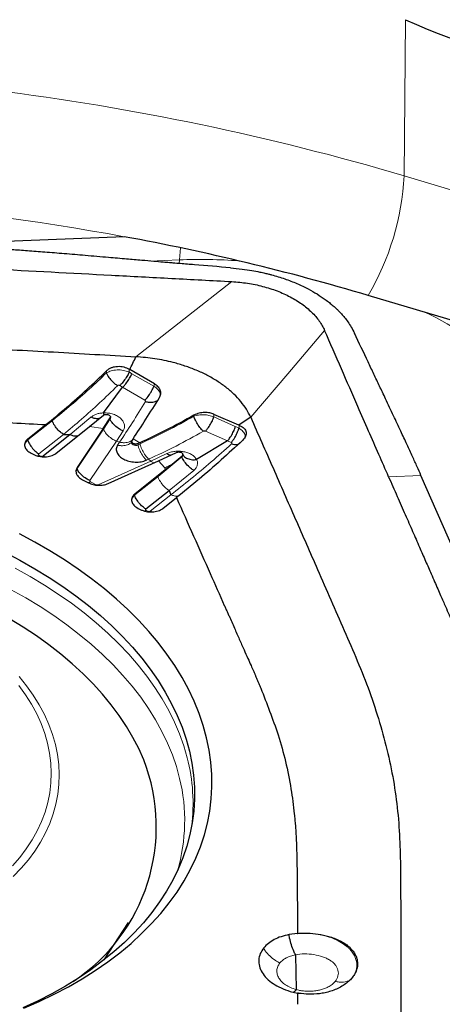
# Model space of a CAD drawing. Units: millimetres. Extents: x 5 to 292, y 5 to 205.
# Drawn here: x 80 to 83, y 69 to 75 of the extents above; entities that cross this region are included whole.
import ezdxf

# ---------------------------------------------------------------- set-up
doc = ezdxf.new("R2010")
doc.units = ezdxf.units.MM

msp = doc.modelspace()

# ---------------------------------------------------------------- linework, layer by layer
at = {"color": 8, "linetype": 'Continuous', "lineweight": 0}
for p, q in [((82.7741, 75.1261), (82.7662, 74.1685)), ((82.7662, 74.1685), (97.2243, 69.842)), ((81.3886, 73.6534), (81.3951, 73.727)), ((81.2044, 73.646), (81.3886, 73.6534)), ((81.3886, 73.6534), (81.3867, 73.6317)), ((80.9412, 72.9598), (80.942, 72.9735)), ((81.0801, 72.9657), (81.0811, 72.9823)), ((81.0969, 72.9553), (81.0801, 72.9657)), ((81.2315, 72.8782), (81.0969, 72.9553)), ((81.0228, 72.8825), (81.0402, 72.8716)), ((81.2347, 72.8925), (81.2315, 72.8782)), ((81.0402, 72.8717), (81.1768, 72.7925)), ((81.4775, 72.7005), (81.477, 72.6943)), ((81.5997, 72.7058), (81.5985, 72.6904)), ((80.6101, 72.6686), (80.4593, 72.5488)), ((80.7187, 72.5813), (80.8461, 72.6882)), ((80.9641, 72.6774), (80.9237, 72.6158)), ((80.964, 72.6839), (80.9641, 72.6774)), ((81.7303, 72.6311), (81.5985, 72.6904)), ((80.5269, 72.4633), (80.6777, 72.5831)), ((80.9237, 72.6158), (80.7614, 72.3741)), ((80.8364, 72.6304), (80.9216, 72.6191)), ((81.0023, 72.5418), (81.0435, 72.6047)), ((81.5479, 72.6026), (81.683, 72.5428)), ((81.7523, 72.6222), (81.7303, 72.6311)), ((81.756, 72.6377), (81.7523, 72.6222)), ((80.4593, 72.5488), (80.4588, 72.5549)), ((80.84, 72.3001), (81.0023, 72.5418)), ((81.0214, 72.535), (81.0023, 72.5418)), ((81.0214, 72.535), (81.009, 72.5166)), ((81.1454, 72.5312), (81.1038, 72.555)), ((81.1343, 72.5198), (81.1345, 72.5263)), ((81.1479, 72.526), (81.1343, 72.5198)), ((81.683, 72.5428), (81.7059, 72.5337)), ((81.3113, 72.4651), (81.2121, 72.419)), ((80.5393, 72.4492), (80.529, 72.4545)), ((81.2121, 72.419), (80.8906, 72.274)), ((81.1862, 72.4248), (81.1998, 72.4309)), ((81.1998, 72.4309), (81.2121, 72.419)), ((81.4047, 72.4469), (81.2575, 72.3248)), ((81.4047, 72.4509), (81.4047, 72.4469)), ((80.7614, 72.3741), (80.755, 72.3551)), ((80.7612, 72.3801), (80.7614, 72.3741)), ((81.3253, 72.2393), (81.4767, 72.362)), ((80.8784, 72.2745), (80.8433, 72.2926)), ((81.2575, 72.3248), (81.1146, 72.2113)), ((82.8692, 72.3316), (82.6705, 72.3236)), ((81.1142, 72.2174), (81.1146, 72.2113)), ((81.3363, 72.2123), (81.2096, 72.1117)), ((81.1957, 72.1112), (81.1844, 72.117))]:
    msp.add_line(p, q, dxfattribs=at)
at = {"color": 7, "linetype": 'Continuous', "lineweight": 30}
for p, q in [((81.0502, 73.7952), (79.8168, 73.7457)), ((83.3167, 73.2042), (82.5462, 73.4347)), ((81.2347, 72.8925), (81.0839, 72.9805)), ((80.9232, 72.715), (81.0402, 72.8716)), ((80.8364, 72.6304), (80.9231, 72.7008)), ((80.9263, 72.703), (80.9232, 72.715)), ((81.7522, 72.6391), (81.5997, 72.7058)), ((80.4588, 72.5549), (80.5696, 72.6428)), ((80.9216, 72.6192), (80.964, 72.6839)), ((80.9659, 72.6845), (80.9657, 72.6896)), ((81.7522, 72.6391), (81.756, 72.6377)), ((80.7187, 72.5813), (80.5532, 72.4498)), ((80.6302, 72.4667), (80.8364, 72.6304)), ((80.6777, 72.5831), (80.7187, 72.5813)), ((80.9216, 72.6191), (80.7612, 72.3801)), ((81.0958, 72.5419), (81.0946, 72.5358)), ((81.1038, 72.555), (81.0974, 72.5455)), ((81.1454, 72.5312), (81.1345, 72.5263)), ((81.683, 72.5428), (81.4933, 72.4289)), ((80.4799, 72.4669), (80.4913, 72.4611)), ((81.2602, 72.4206), (81.3709, 72.4723)), ((81.4093, 72.4574), (81.4093, 72.4599)), ((80.5213, 72.4503), (80.529, 72.4545)), ((80.5532, 72.4498), (80.566, 72.4457)), ((80.9517, 72.2815), (81.2602, 72.4206)), ((81.2602, 72.4206), (81.2996, 72.3779)), ((81.3009, 72.3657), (81.3435, 72.4)), ((81.3435, 72.4), (81.4047, 72.4509)), ((81.4099, 72.456), (81.4094, 72.4564)), ((81.3009, 72.3657), (81.1142, 72.2174)), ((81.2996, 72.3779), (81.3009, 72.3657)), ((80.7943, 72.305), (80.8303, 72.2865)), ((80.8433, 72.2926), (80.8309, 72.2859)), ((83.3108, 71.3208), (82.8692, 72.3316)), ((80.8906, 72.274), (80.8955, 72.2713)), ((81.1822, 72.1258), (81.3253, 72.2393)), ((81.3253, 72.2393), (81.3363, 72.2123)), ((81.2866, 72.1286), (81.3703, 72.1951)), ((81.1352, 72.1294), (81.1476, 72.123)), ((81.1844, 72.117), (81.1763, 72.1126)), ((81.2096, 72.1117), (81.2224, 72.1077)), ((80.9266, 69.3609), (81.0752, 69.5895)), ((82.1112, 69.5227), (82.0608, 69.5158)), ((82.0997, 69.3916), (82.1039, 69.1781)), ((82.0675, 69.1672), (82.1114, 69.1567)), ((82.1114, 69.1567), (82.1122, 69.088))]:
    msp.add_line(p, q, dxfattribs=at)
at = {"color": 8, "linetype": 'Continuous', "lineweight": 0, "flags": 128}
for points in [[(81.1218, 73.059), (81.4161, 73.2896), (81.7103, 73.5202)], [(82.2787, 73.2204), (82.0519, 72.9541), (81.8252, 72.6878)], [(80.3812, 71.7631), (80.4725, 71.7123), (80.5607, 71.6592), (80.6455, 71.6041), (80.7269, 71.547), (80.8047, 71.488), (80.8788, 71.4272), (80.949, 71.3647), (81.0152, 71.3007), (81.0773, 71.2352), (81.1351, 71.1684), (81.1887, 71.1003), (81.2379, 71.0312), (81.2825, 70.961), (81.3226, 70.89), (81.358, 70.8183), (81.3888, 70.7459), (81.4147, 70.6731), (81.4359, 70.5999)], [(81.3895, 70.4733), (81.3696, 70.5459), (81.345, 70.6182), (81.3155, 70.6901), (81.2814, 70.7614), (81.2426, 70.832), (81.1992, 70.9017), (81.1514, 70.9705), (81.0991, 71.0382), (81.0424, 71.1047), (80.9816, 71.1699), (80.9166, 71.2336), (80.8477, 71.2958), (80.7748, 71.3564), (80.6982, 71.4152), (80.618, 71.4721), (80.5343, 71.5271), (80.4473, 71.5799), (80.3571, 71.6307)], [(80.406, 71.0977), (80.4513, 71.0409), (80.4922, 70.983), (80.5287, 70.9242), (80.5605, 70.8645), (80.5877, 70.8041)], [(80.3646, 69.9374), (80.4093, 69.9888), (80.4496, 70.0418), (80.4854, 70.0962), (80.5165, 70.152), (80.543, 70.2089), (80.5647, 70.2669), (80.5815, 70.3257), (80.5935, 70.3852), (80.6006, 70.4453), (80.6028, 70.5059), (80.6001, 70.5667), (80.5925, 70.6276), (80.5799, 70.6884), (80.5626, 70.7491), (80.5404, 70.8093), (80.5134, 70.8691), (80.4818, 70.9282), (80.4455, 70.9864), (80.4047, 71.0437)], [(80.5877, 70.8041), (80.6101, 70.7433), (80.6278, 70.6821), (80.6406, 70.6206), (80.6486, 70.5591), (80.6517, 70.4977), (80.6499, 70.4366), (80.6433, 70.3758), (80.6317, 70.3156), (80.6154, 70.2561), (80.5942, 70.1975), (80.5683, 70.1398), (80.5377, 70.0833), (80.5025, 70.028), (80.4628, 69.9742), (80.4187, 69.9219), (80.3702, 69.8713)]]:
    msp.add_lwpolyline(points, dxfattribs=at)
at = {"color": 7, "linetype": 'Continuous', "lineweight": 30, "flags": 128}
for points in [[(81.0946, 72.5355), (81.0945, 72.5348), (81.0953, 72.5297), (81.0988, 72.525), (81.1043, 72.5211), (81.1115, 72.5184), (81.1194, 72.5172), (81.1273, 72.5177), (81.1343, 72.5198)], [(81.1345, 72.5263), (81.1277, 72.5243), (81.12, 72.5238), (81.1122, 72.5249), (81.1053, 72.5275), (81.0999, 72.5313), (81.0965, 72.5359), (81.0957, 72.5408), (81.0974, 72.5455)], [(81.5551, 70.7226), (81.5347, 70.7976), (81.5094, 70.8722), (81.4793, 70.9464), (81.4444, 71.02), (81.4048, 71.0929), (81.3605, 71.165), (81.3117, 71.2361), (81.2584, 71.3062), (81.2007, 71.375), (81.1387, 71.4426), (81.0726, 71.5087), (81.0023, 71.5733), (80.9281, 71.6362), (80.85, 71.6973), (80.7683, 71.7567), (80.683, 71.814), (80.5943, 71.8693), (80.5024, 71.9224), (80.4073, 71.9733)], [(80.3173, 71.8601), (80.411, 71.8109), (80.5017, 71.7594), (80.5892, 71.7058), (80.6734, 71.6501), (80.754, 71.5924), (80.831, 71.5329), (80.9043, 71.4716), (80.9736, 71.4087), (81.0389, 71.3442), (81.1001, 71.2783), (81.157, 71.211), (81.2096, 71.1426), (81.2578, 71.0731), (81.3014, 71.0027), (81.3404, 70.9314), (81.3748, 70.8594), (81.4044, 70.7868), (81.4292, 70.7138), (81.4493, 70.6404), (81.4644, 70.5669), (81.4747, 70.4933), (81.4801, 70.4198), (81.4806, 70.3464), (81.4761, 70.2734), (81.4668, 70.2008), (81.4525, 70.1288), (81.4334, 70.0575), (81.4095, 69.987), (81.3808, 69.9175), (81.3473, 69.849), (81.3092, 69.7818), (81.2664, 69.7158), (81.2191, 69.6513), (81.1674, 69.5883), (81.1113, 69.527), (81.0509, 69.4674), (80.9864, 69.4097), (80.9178, 69.354), (80.8453, 69.3003), (80.769, 69.2488), (80.689, 69.1995), (80.6055, 69.1525), (80.5187, 69.108), (80.4286, 69.066)], [(81.1698, 70.5869), (81.139, 70.6561), (81.1035, 70.7247), (81.0635, 70.7925), (81.0189, 70.8595), (80.9699, 70.9253), (80.9166, 70.9901), (80.859, 71.0536), (80.7973, 71.1156), (80.7316, 71.1762), (80.662, 71.2352), (80.5887, 71.2924), (80.5117, 71.3478), (80.4313, 71.4013), (80.3475, 71.4527)], [(80.4349, 69.0647), (80.529, 69.1059), (80.6201, 69.1497), (80.7078, 69.196), (80.7921, 69.2447), (80.8728, 69.2958), (80.9498, 69.349), (81.0228, 69.4044), (81.0919, 69.4619), (81.1569, 69.5213), (81.2177, 69.5826), (81.2741, 69.6457), (81.3262, 69.7103), (81.3737, 69.7766), (81.4166, 69.8442), (81.4549, 69.9131), (81.4884, 69.9832), (81.5172, 70.0544), (81.5411, 70.1266), (81.5601, 70.1995), (81.5742, 70.2732), (81.5834, 70.3474), (81.5877, 70.4221), (81.587, 70.497), (81.5813, 70.5722), (81.5707, 70.6474), (81.5551, 70.7226)]]:
    msp.add_lwpolyline(points, dxfattribs=at)
at = {"color": 8, "linetype": 'Continuous', "lineweight": 0}
for centre, radius, start, end in [((78.3181, 59.1486), 15.6647, 73.50357, 92.3075), ((81.1323, 74.2584), 1.6363, 329.77836, 356.8524), ((78.3117, 59.0286), 15.0184, 79.49346, 92.25721), ((81.5145, 70.4815), 3.1744, 85.68438, 92.27363), ((82.3106, 72.0336), 1.4228, 18.43244, 65.62392), ((80.3564, 70.3192), 1.1154, 352.73529, 14.57835), ((80.3347, 70.215), 1.086, 343.53904, 13.76029)]:
    msp.add_arc(centre, radius, start, end, dxfattribs=at)
at = {"color": 7, "linetype": 'Continuous', "lineweight": 30}
for centre, radius, start, end in [((78.4389, 59.6746), 14.3601, 73.37992, 79.52265), ((80.1112, 70.176), 1.1355, 303.44709, 21.21298)]:
    msp.add_arc(centre, radius, start, end, dxfattribs=at)
msp.add_ellipse((83.1464, 75.9923), major_axis=(1.739, -0.799), ratio=0.492553, start_param=4.724626, end_param=8.277455, dxfattribs=at)
for points, knots in [([(81.7011, 73.6045), (81.6275, 73.6108), (81.5395, 73.6182), (81.437, 73.6266), (81.3937, 73.6302), (81.3573, 73.6331), (81.3225, 73.6359), (81.2832, 73.6393), (81.2263, 73.6441), (81.1515, 73.6505), (81.0587, 73.6586), (80.9432, 73.6686), (80.8155, 73.6796), (80.6854, 73.6904), (80.5671, 73.7), (80.4601, 73.7082), (80.3643, 73.7151), (80.2799, 73.7207), (80.2274, 73.7237), (80.203, 73.7251)], [0, 0, 0, 0, 0.1473791, 0.1763247, 0.2052695, 0.2342127, 0.2490986, 0.2750214, 0.3129729, 0.3629527, 0.424961, 0.4989978, 0.5942997, 0.6808179, 0.7597736, 0.8311678, 0.8950018, 0.9512781, 1, 1, 1, 1]), ([(81.7011, 73.6045), (81.7249, 73.6022), (81.7689, 73.5978), (81.8292, 73.5886), (81.8708, 73.5809), (81.8972, 73.5753), (81.9117, 73.5721), (81.9245, 73.5691), (81.9357, 73.5664), (81.9451, 73.564), (81.9783, 73.5552), (82.0341, 73.538), (82.1093, 73.5088), (82.1754, 73.4773), (82.2331, 73.4442), (82.271, 73.4187), (82.2952, 73.4006), (82.3075, 73.3911), (82.3194, 73.3813), (82.3311, 73.3714), (82.3424, 73.3613), (82.3539, 73.3506), (82.367, 73.3375), (82.3828, 73.3205), (82.4017, 73.2985), (82.4223, 73.2714), (82.4438, 73.2391), (82.4556, 73.2158), (82.462, 73.2034)], [0, 0, 0, 0, 0.069957, 0.129317, 0.178081, 0.194339, 0.208961, 0.221947, 0.233296, 0.243009, 0.251087, 0.335652, 0.418624, 0.50003, 0.568634, 0.638089, 0.656428, 0.674828, 0.693288, 0.711807, 0.730389, 0.749029, 0.770445, 0.800025, 0.837772, 0.883684, 0.93776, 1, 1, 1, 1]), ([(80.2332, 73.5988), (80.4794, 73.5857), (80.8487, 73.5661), (81.3411, 73.5399), (81.5873, 73.5268), (81.7103, 73.5202)], [0, 0, 0, 0, 0.500042, 0.750038, 1, 1, 1, 1]), ([(81.7103, 73.5202), (81.7422, 73.5175), (81.8061, 73.5122), (81.8993, 73.4922), (81.9877, 73.4641), (82.0689, 73.4276), (82.1403, 73.3836), (82.2003, 73.3335), (82.2485, 73.2788), (82.2687, 73.2398), (82.2787, 73.2204)], [0, 0, 0, 0, 0.125017, 0.250093, 0.375107, 0.499986, 0.624911, 0.749986, 0.875074, 1, 1, 1, 1]), ([(82.6705, 72.3236), (82.6506, 72.3691), (82.6097, 72.4625), (82.5471, 72.6056), (82.4707, 72.7804), (82.3811, 72.986), (82.3131, 73.1417), (82.2787, 73.2204)], [0, 0, 0, 0, 0.15223, 0.312431, 0.478972, 0.73691, 1, 1, 1, 1]), ([(82.8692, 72.3316), (82.8614, 72.3491), (82.8443, 72.3878), (82.8158, 72.4504), (82.7822, 72.5235), (82.7434, 72.6068), (82.6994, 72.7004), (82.662, 72.7796), (82.6334, 72.84), (82.6153, 72.8782), (82.5977, 72.9155), (82.5801, 72.9527), (82.5625, 72.99), (82.5231, 73.0734), (82.4896, 73.1446), (82.462, 73.2034)], [0, 0, 0, 0, 0.058243, 0.12886, 0.211853, 0.307229, 0.414987, 0.53513, 0.581765, 0.624819, 0.667873, 0.710925, 0.75398, 0.797033, 1, 1, 1, 1]), ([(78.0961, 73.1438), (78.1956, 73.1493), (78.3946, 73.1602), (78.6954, 73.1678), (78.9977, 73.1671), (79.3009, 73.1575), (79.6717, 73.1393), (80.1101, 73.1153), (80.616, 73.0889), (80.9532, 73.0689), (81.1218, 73.0589)], [0, 0, 0, 0, 0.0998846, 0.1998043, 0.2997244, 0.3996913, 0.499726, 0.6664591, 0.8332198, 1, 1, 1, 1]), ([(80.942, 72.9735), (80.9463, 72.9772), (80.9549, 72.9847), (80.9714, 72.9928), (80.9895, 72.9982), (81.0087, 73.0007), (81.0282, 73.0002), (81.0537, 72.9962), (81.0702, 72.9878), (81.0811, 72.9823)], [0, 0, 0, 0, 0.130777, 0.259282, 0.385829, 0.51075, 0.634385, 0.757092, 1, 1, 1, 1]), ([(81.0839, 72.9805), (81.0903, 72.9934), (81.103, 73.0193), (81.1156, 73.0457), (81.1218, 73.0589)], [0, 0, 0, 0, 0.5001633, 1, 1, 1, 1]), ([(81.8251, 72.6879), (81.817, 72.7043), (81.8006, 72.7373), (81.7656, 72.7847), (81.7236, 72.83), (81.6745, 72.8723), (81.6193, 72.9112), (81.5584, 72.9463), (81.4928, 72.977), (81.4232, 73.0031), (81.3385, 73.028), (81.2378, 73.0493), (81.1604, 73.0557), (81.1218, 73.059)], [0, 0, 0, 0, 0.08527, 0.170456, 0.25543, 0.340051, 0.424194, 0.507735, 0.590639, 0.673069, 0.755164, 0.877773, 1, 1, 1, 1]), ([(80.5696, 72.6428), (80.6124, 72.6779), (80.6968, 72.7469), (80.8211, 72.857), (80.9021, 72.9351), (80.942, 72.9735)], [0, 0, 0, 0, 0.344344, 0.677465, 1, 1, 1, 1]), ([(80.9412, 72.9598), (80.9416, 72.9579), (80.9428, 72.9531), (80.9506, 72.9393), (80.9662, 72.9191), (80.9873, 72.897), (81.0027, 72.886), (81.0089, 72.8816)], [0, 0, 0, 0, 0.067087, 0.166379, 0.460582, 0.781854, 1, 1, 1, 1]), ([(81.0801, 72.9657), (81.0795, 72.9638), (81.0779, 72.959), (81.0703, 72.9446), (81.0567, 72.9234), (81.0394, 72.8997), (81.0276, 72.8874), (81.0228, 72.8825)], [0, 0, 0, 0, 0.065808, 0.164307, 0.458645, 0.781219, 1, 1, 1, 1]), ([(81.0402, 72.8716), (81.0449, 72.8766), (81.0566, 72.8889), (81.0738, 72.9128), (81.0873, 72.9341), (81.0947, 72.9485), (81.0963, 72.9534), (81.0969, 72.9553)], [0, 0, 0, 0, 0.21923, 0.541797, 0.835769, 0.934173, 1, 1, 1, 1]), ([(81.0811, 72.9823), (81.0816, 72.982), (81.0825, 72.9814), (81.0835, 72.9808), (81.0839, 72.9805)], [0, 0, 0, 0, 0.500072, 1, 1, 1, 1]), ([(81.2659, 72.8084), (81.2693, 72.8161), (81.276, 72.8308), (81.272, 72.8545), (81.2589, 72.8763), (81.2427, 72.8871), (81.2347, 72.8925)], [0, 0, 0, 0, 0.26342, 0.503592, 0.754753, 1, 1, 1, 1]), ([(81.1768, 72.7925), (81.1815, 72.7975), (81.1931, 72.8098), (81.2098, 72.8343), (81.2227, 72.8562), (81.2296, 72.8711), (81.231, 72.8762), (81.2315, 72.8782)], [0, 0, 0, 0, 0.218466, 0.540405, 0.834693, 0.933569, 1, 1, 1, 1]), ([(81.1038, 72.5551), (81.1302, 72.5948), (81.1835, 72.6752), (81.2382, 72.7636), (81.2659, 72.8084)], [0, 0, 0, 0, 0.494416, 1, 1, 1, 1]), ([(81.18, 72.7839), (81.1876, 72.7824), (81.2064, 72.7787), (81.2328, 72.7814), (81.2482, 72.7883), (81.2553, 72.7915)], [0, 0, 0, 0, 0.266256, 0.65607, 1, 1, 1, 1]), ([(78.1851, 72.7018), (78.2182, 72.7039), (78.2841, 72.7082), (78.3831, 72.7132), (78.4817, 72.7172), (78.58, 72.72), (78.678, 72.7218), (78.7881, 72.7225), (78.9136, 72.7217), (79.0579, 72.7189), (79.1843, 72.715), (79.2763, 72.7114), (79.3239, 72.7094), (79.3481, 72.7084), (79.3603, 72.7078), (79.3664, 72.7076), (79.3695, 72.7074), (79.371, 72.7074), (79.3718, 72.7073), (79.3722, 72.7073), (79.3724, 72.7073), (79.3725, 72.7073), (79.3725, 72.7073), (79.3725, 72.7073), (79.3726, 72.7073), (79.3821, 72.7075), (79.406, 72.7052), (79.4477, 72.7038), (79.5026, 72.7007), (79.5702, 72.6972), (79.6506, 72.6929), (79.7515, 72.6875), (79.8748, 72.6808), (80.0223, 72.6728), (80.1882, 72.6637), (80.3727, 72.6536), (80.5019, 72.6465), (80.5696, 72.6428)], [0, 0, 0, 0, 0.042218, 0.084175, 0.125885, 0.16736, 0.208611, 0.249652, 0.306063, 0.36649, 0.430957, 0.464711, 0.48197, 0.490694, 0.495081, 0.49728, 0.498381, 0.498932, 0.499207, 0.499345, 0.499414, 0.499448, 0.499465, 0.499474, 0.499478, 0.499483, 0.511627, 0.529146, 0.552041, 0.580311, 0.613957, 0.652979, 0.706901, 0.768564, 0.837969, 0.915114, 1, 1, 1, 1]), ([(80.9231, 72.7008), (80.9251, 72.702), (80.9289, 72.7044), (80.9371, 72.706), (80.9457, 72.7056), (80.9539, 72.7034), (80.9606, 72.6995), (80.9649, 72.6945), (80.9664, 72.689), (80.9648, 72.6856), (80.964, 72.6839)], [0, 0, 0, 0, 0.124887, 0.249811, 0.374771, 0.499757, 0.624777, 0.749821, 0.874884, 1, 1, 1, 1]), ([(81.4775, 72.7005), (81.4215, 72.6696), (81.3109, 72.6086), (81.2001, 72.5568), (81.1454, 72.5313)], [0, 0, 0, 0, 0.506744, 1, 1, 1, 1]), ([(81.5997, 72.7058), (81.5913, 72.709), (81.5738, 72.7156), (81.542, 72.7181), (81.5075, 72.7143), (81.4877, 72.7052), (81.4775, 72.7005)], [0, 0, 0, 0, 0.22287, 0.463418, 0.722291, 1, 1, 1, 1]), ([(80.6777, 72.5831), (80.6712, 72.5875), (80.6551, 72.5984), (80.6337, 72.6224), (80.6183, 72.6448), (80.6111, 72.6607), (80.6104, 72.6663), (80.6101, 72.6686)], [0, 0, 0, 0, 0.217643, 0.535468, 0.828547, 0.929621, 1, 1, 1, 1]), ([(80.8998, 72.6819), (80.8977, 72.6811), (80.8881, 72.6777), (80.8695, 72.679), (80.8528, 72.6855), (80.8461, 72.6882)], [0, 0, 0, 0, 0.139055, 0.65004, 1, 1, 1, 1]), ([(81.0435, 72.6047), (81.036, 72.608), (81.0173, 72.6161), (80.9923, 72.6362), (80.9741, 72.6557), (80.9655, 72.6699), (80.9645, 72.6753), (80.9641, 72.6774)], [0, 0, 0, 0, 0.2169817, 0.5347533, 0.8282964, 0.9295426, 1, 1, 1, 1]), ([(81.5354, 72.6021), (81.5301, 72.6072), (81.5171, 72.6199), (81.4989, 72.6463), (81.4853, 72.6701), (81.4785, 72.6865), (81.4774, 72.692), (81.477, 72.6943)], [0, 0, 0, 0, 0.216902, 0.534328, 0.827768, 0.929208, 1, 1, 1, 1]), ([(81.5479, 72.6026), (81.5524, 72.6077), (81.5636, 72.6203), (81.5792, 72.6452), (81.591, 72.6677), (81.5971, 72.6831), (81.5981, 72.6883), (81.5985, 72.6904)], [0, 0, 0, 0, 0.218479, 0.540465, 0.834753, 0.933611, 1, 1, 1, 1]), ([(81.8251, 72.6879), (81.813, 72.6797), (81.7887, 72.6633), (81.7644, 72.6472), (81.7522, 72.6391)], [0, 0, 0, 0, 0.5000039, 1, 1, 1, 1]), ([(81.8251, 72.6879), (81.8708, 72.5843), (81.9623, 72.3771), (82.0985, 72.0657), (82.217, 71.7961), (82.3168, 71.5678), (82.398, 71.3808), (82.4797, 71.1939), (82.5566, 71.006), (82.5959, 70.8796), (82.6156, 70.8163)], [0, 0, 0, 0, 0.166539, 0.333104, 0.499712, 0.599704, 0.699728, 0.799792, 0.899869, 1, 1, 1, 1]), ([(80.7187, 72.5813), (80.7254, 72.579), (80.7418, 72.5732), (80.7585, 72.5722), (80.7665, 72.575), (80.7668, 72.5751)], [0, 0, 0, 0, 0.396408, 0.975091, 1, 1, 1, 1]), ([(81.683, 72.5428), (81.6873, 72.5479), (81.6981, 72.5607), (81.7128, 72.5858), (81.7237, 72.6084), (81.7292, 72.6238), (81.73, 72.629), (81.7303, 72.6311)], [0, 0, 0, 0, 0.218324, 0.540924, 0.835611, 0.934201, 1, 1, 1, 1]), ([(81.7059, 72.5337), (81.7102, 72.5389), (81.7209, 72.5516), (81.7353, 72.5768), (81.746, 72.5994), (81.7513, 72.6149), (81.752, 72.6201), (81.7523, 72.6222)], [0, 0, 0, 0, 0.218864, 0.541598, 0.83594, 0.93435, 1, 1, 1, 1]), ([(81.756, 72.6377), (81.7616, 72.6351), (81.7726, 72.6301), (81.7847, 72.6199), (81.793, 72.6085), (81.7983, 72.5927), (81.7966, 72.5707), (81.7834, 72.5552), (81.7765, 72.5471)], [0, 0, 0, 0, 0.136788, 0.268664, 0.396059, 0.517449, 0.746991, 1, 1, 1, 1]), ([(80.4588, 72.5549), (80.4523, 72.5481), (80.4393, 72.5346), (80.4382, 72.5095), (80.4511, 72.4851), (80.4703, 72.473), (80.4799, 72.4669)], [0, 0, 0, 0, 0.250243, 0.499998, 0.749759, 1, 1, 1, 1]), ([(80.4593, 72.5488), (80.4596, 72.5465), (80.4603, 72.5409), (80.4675, 72.525), (80.4829, 72.5026), (80.5043, 72.4784), (80.5204, 72.4676), (80.5269, 72.4633)], [0, 0, 0, 0, 0.070458, 0.171702, 0.465246, 0.783024, 1, 1, 1, 1]), ([(81.0945, 72.5354), (81.0945, 72.5353), (81.0944, 72.5351), (81.0941, 72.5347), (81.094, 72.5345)], [0, 0, 0, 0, 0.473057, 1, 1, 1, 1]), ([(81.7765, 72.5471), (81.7325, 72.5063), (81.6429, 72.4235), (81.5074, 72.3062), (81.4165, 72.2325), (81.3703, 72.1951)], [0, 0, 0, 0, 0.322396, 0.655492, 1, 1, 1, 1]), ([(81.7467, 72.5198), (81.7399, 72.5192), (81.728, 72.5182), (81.714, 72.5227), (81.7079, 72.5246)], [0, 0, 0, 0, 0.565355, 1, 1, 1, 1]), ([(80.4913, 72.4611), (80.497, 72.4584), (80.5082, 72.4533), (80.533, 72.4467), (80.5655, 72.444), (80.5961, 72.4493), (80.6173, 72.4576), (80.6259, 72.4636), (80.6302, 72.4667)], [0, 0, 0, 0, 0.1305774, 0.2575831, 0.4999995, 0.7424117, 0.869418, 1, 1, 1, 1]), ([(81.009, 72.5166), (81.0056, 72.5094), (80.9988, 72.4946), (81.0045, 72.4706), (81.0195, 72.4481), (81.0452, 72.4298), (81.0788, 72.4173), (81.1163, 72.4125), (81.1546, 72.4137), (81.1757, 72.4211), (81.1862, 72.4248)], [0, 0, 0, 0, 0.123624, 0.250983, 0.376886, 0.499914, 0.619891, 0.748858, 0.874878, 1, 1, 1, 1]), ([(81.3337, 72.455), (81.3314, 72.4552), (81.3244, 72.456), (81.3165, 72.4614), (81.3113, 72.4651)], [0, 0, 0, 0, 0.3300877, 1, 1, 1, 1]), ([(81.3709, 72.4723), (81.3726, 72.473), (81.3759, 72.4744), (81.3816, 72.4752), (81.3871, 72.4753), (81.3937, 72.4744), (81.4004, 72.472), (81.4056, 72.4681), (81.4085, 72.4642), (81.4096, 72.4598), (81.4087, 72.4551), (81.406, 72.4523), (81.4047, 72.4509)], [0, 0, 0, 0, 0.091439, 0.177598, 0.258501, 0.334157, 0.469094, 0.583377, 0.676963, 0.767857, 0.885887, 1, 1, 1, 1]), ([(81.4767, 72.362), (81.4699, 72.3662), (81.4532, 72.3766), (81.4304, 72.4005), (81.4139, 72.423), (81.406, 72.4389), (81.4051, 72.4446), (81.4047, 72.4469)], [0, 0, 0, 0, 0.216711, 0.532957, 0.82605, 0.928096, 1, 1, 1, 1]), ([(81.41, 72.4561), (81.4116, 72.4538), (81.4179, 72.4444), (81.4383, 72.4342), (81.4651, 72.4263), (81.4852, 72.4282), (81.4933, 72.4289)], [0, 0, 0, 0, 0.103884, 0.422469, 0.764895, 1, 1, 1, 1]), ([(80.7612, 72.3801), (80.758, 72.3737), (80.7517, 72.3608), (80.7561, 72.3398), (80.7698, 72.32), (80.7861, 72.31), (80.7943, 72.305)], [0, 0, 0, 0, 0.250141, 0.499997, 0.749851, 1, 1, 1, 1]), ([(80.84, 72.3001), (80.8325, 72.3034), (80.8139, 72.3116), (80.7891, 72.3321), (80.7711, 72.3519), (80.7627, 72.3664), (80.7618, 72.3719), (80.7614, 72.3741)], [0, 0, 0, 0, 0.2169743, 0.5347503, 0.8282949, 0.9295413, 1, 1, 1, 1]), ([(80.8303, 72.2865), (80.8397, 72.2824), (80.8584, 72.2744), (80.8909, 72.2701), (80.9238, 72.2716), (80.9422, 72.2781), (80.9517, 72.2815)], [0, 0, 0, 0, 0.250722, 0.496362, 0.739406, 1, 1, 1, 1]), ([(82.6705, 72.3236), (82.6882, 72.2834), (82.7222, 72.2058), (82.7713, 72.0936), (82.8167, 71.99), (82.8584, 71.8949), (82.8963, 71.8083), (82.9273, 71.7375), (82.952, 71.6809), (82.9712, 71.637), (82.9887, 71.597), (83.0045, 71.5608), (83.022, 71.5208), (83.0423, 71.4741), (83.0662, 71.419), (83.0898, 71.3644), (83.1112, 71.3145), (83.129, 71.2724), (83.1444, 71.2357), (83.1597, 71.1979), (83.1769, 71.154), (83.1956, 71.1039), (83.2142, 71.0512), (83.2317, 70.9986), (83.2539, 70.9277), (83.2791, 70.8384), (83.3051, 70.7306), (83.3267, 70.6227), (83.3438, 70.5149), (83.3564, 70.4083), (83.3632, 70.3163), (83.3666, 70.2358), (83.3687, 70.1625), (83.3701, 70.0801), (83.3708, 69.9924), (83.3716, 69.8148), (83.3716, 69.6677), (83.3715, 69.5503)], [0, 0, 0, 0, 0.043883, 0.084665, 0.12235, 0.156934, 0.18842, 0.216806, 0.234177, 0.250142, 0.264702, 0.277856, 0.289604, 0.308396, 0.328717, 0.349747, 0.367893, 0.383155, 0.395532, 0.407904, 0.424162, 0.443243, 0.462242, 0.481162, 0.500006, 0.538694, 0.577301, 0.615854, 0.654378, 0.6929, 0.730111, 0.753064, 0.77935, 0.808972, 0.841606, 0.873744, 1, 1, 1, 1]), ([(81.1142, 72.2174), (81.1076, 72.2106), (81.0946, 72.1971), (81.0936, 72.172), (81.1064, 72.1477), (81.1256, 72.1355), (81.1352, 72.1294)], [0, 0, 0, 0, 0.250241, 0.499997, 0.749758, 1, 1, 1, 1]), ([(81.1822, 72.1258), (81.1757, 72.1302), (81.1596, 72.141), (81.1382, 72.1651), (81.1228, 72.1875), (81.1156, 72.2034), (81.1149, 72.209), (81.1146, 72.2113)], [0, 0, 0, 0, 0.21698, 0.534756, 0.828304, 0.929548, 1, 1, 1, 1]), ([(81.3703, 72.1951), (81.4053, 72.1161), (81.4741, 71.9609), (81.5719, 71.7406), (81.6379, 71.592), (81.6732, 71.5126), (81.6828, 71.4911), (81.6946, 71.4645), (81.7088, 71.4327), (81.725, 71.3963), (81.7405, 71.3614), (81.7602, 71.3171), (81.7827, 71.2664), (81.8067, 71.2122), (81.8259, 71.1689), (81.8385, 71.1403), (81.8458, 71.1236), (81.8494, 71.1155), (81.8525, 71.1082), (81.8571, 71.0975), (81.8634, 71.0826), (81.8713, 71.0638), (81.8792, 71.0449), (81.9034, 70.9857), (81.9431, 70.8843), (81.9768, 70.7889), (81.994, 70.7402)], [0, 0, 0, 0, 0.162969, 0.320655, 0.455049, 0.469879, 0.484658, 0.499384, 0.524825, 0.5504, 0.574465, 0.597022, 0.641834, 0.679157, 0.708991, 0.731337, 0.738066, 0.743639, 0.748057, 0.75294, 0.765783, 0.778704, 0.7917, 0.804774, 0.900403, 1, 1, 1, 1]), ([(81.1476, 72.123), (81.1533, 72.1204), (81.1646, 72.1152), (81.1894, 72.1087), (81.2219, 72.106), (81.2525, 72.1112), (81.2737, 72.1196), (81.2823, 72.1256), (81.2866, 72.1286)], [0, 0, 0, 0, 0.13058, 0.257586, 0.500004, 0.74242, 0.869427, 1, 1, 1, 1]), ([(82.6156, 70.8163), (82.6331, 70.7532), (82.6681, 70.6268), (82.706, 70.4371), (82.7307, 70.2472), (82.7415, 70.0574), (82.7447, 69.8255), (82.7446, 69.5515), (82.7467, 69.2353), (82.7448, 69.0242), (82.7438, 68.9186)], [0, 0, 0, 0, 0.099885, 0.199804, 0.299724, 0.399692, 0.499726, 0.666459, 0.833219, 1, 1, 1, 1]), ([(81.994, 70.7402), (82.0097, 70.6861), (82.0417, 70.5759), (82.0729, 70.4141), (82.0881, 70.3008), (82.0944, 70.2379), (82.0961, 70.2203), (82.0976, 70.2026), (82.099, 70.1849), (82.1004, 70.1671), (82.1016, 70.1493), (82.1035, 70.1199), (82.1056, 70.075), (82.1076, 70.0109), (82.1092, 69.9354), (82.1104, 69.8484), (82.1111, 69.75), (82.1114, 69.6402), (82.1113, 69.5631), (82.1112, 69.5227)], [0, 0, 0, 0, 0.133689, 0.272042, 0.39788, 0.412253, 0.426676, 0.441151, 0.455676, 0.470253, 0.484883, 0.499563, 0.542751, 0.595369, 0.657421, 0.728908, 0.809834, 0.900198, 1, 1, 1, 1]), ([(82.0608, 69.5158), (82.0441, 69.5118), (82.0113, 69.5041), (81.9685, 69.4855), (81.932, 69.4624), (81.9143, 69.4436), (81.9053, 69.4341)], [0, 0, 0, 0, 0.2539451, 0.4996563, 0.745538, 1, 1, 1, 1]), ([(82.0997, 69.3916), (82.096, 69.3988), (82.0868, 69.4167), (82.0747, 69.4522), (82.0658, 69.4841), (82.0615, 69.5056), (82.061, 69.5129), (82.0608, 69.5158)], [0, 0, 0, 0, 0.215119, 0.53975, 0.836353, 0.934668, 1, 1, 1, 1]), ([(82.1112, 69.5227), (82.1116, 69.5228), (82.1125, 69.5228), (82.1134, 69.5229), (82.1139, 69.523)], [0, 0, 0, 0, 0.499971, 1, 1, 1, 1]), ([(82.1139, 69.523), (82.1339, 69.5239), (82.1754, 69.5259), (82.2405, 69.5196), (82.2949, 69.5076), (82.337, 69.4934), (82.3678, 69.4802), (82.3957, 69.4648), (82.4262, 69.4433), (82.4503, 69.4191), (82.4667, 69.3934), (82.475, 69.3739), (82.4807, 69.3502), (82.4809, 69.3191), (82.4706, 69.2867), (82.4542, 69.2594), (82.4364, 69.2381), (82.4132, 69.2172), (82.3847, 69.1978), (82.3521, 69.1811), (82.3173, 69.1681), (82.282, 69.1587), (82.2367, 69.151), (82.1823, 69.1478), (82.1404, 69.1528), (82.1208, 69.1551)], [0, 0, 0, 0, 0.056872, 0.117725, 0.182649, 0.216728, 0.251868, 0.28822, 0.322229, 0.38306, 0.418355, 0.449375, 0.4761, 0.527714, 0.587851, 0.621148, 0.656548, 0.694033, 0.733585, 0.773402, 0.81133, 0.847385, 0.881586, 0.944396, 1, 1, 1, 1]), ([(81.9053, 69.4341), (81.8973, 69.4225), (81.8814, 69.3992), (81.8729, 69.3607), (81.8763, 69.3214), (81.8928, 69.2829), (81.9216, 69.2465), (81.9616, 69.2144), (82.0103, 69.1865), (82.0483, 69.1737), (82.0675, 69.1672)], [0, 0, 0, 0, 0.12494, 0.250336, 0.374849, 0.500267, 0.622659, 0.749894, 0.873667, 1, 1, 1, 1]), ([(82.1039, 69.1781), (82.1003, 69.1733), (82.0946, 69.1654), (82.0899, 69.1631), (82.0882, 69.1623)], [0, 0, 0, 0, 0.617374, 1, 1, 1, 1]), ([(82.1208, 69.1551), (82.1192, 69.1554), (82.1161, 69.1559), (82.1129, 69.1565), (82.1114, 69.1567)], [0, 0, 0, 0, 0.499958, 1, 1, 1, 1])]:
    msp.add_open_spline(points, degree=3, knots=knots, dxfattribs=at)
at = {"color": 8, "linetype": 'Continuous', "lineweight": 0}
for points, knots in [([(80.9412, 72.9598), (80.906, 72.9264), (80.8341, 72.8582), (80.7236, 72.7613), (80.6484, 72.6999), (80.6101, 72.6686)], [0, 0, 0, 0, 0.32036, 0.653517, 1, 1, 1, 1]), ([(81.0801, 72.9657), (81.0687, 72.9695), (81.0458, 72.9772), (81.0057, 72.9792), (80.9678, 72.9739), (80.9501, 72.9645), (80.9412, 72.9598)], [0, 0, 0, 0, 0.249997, 0.499995, 0.749993, 1, 1, 1, 1]), ([(80.6777, 72.5831), (80.7147, 72.6138), (80.7886, 72.6752), (80.899, 72.7745), (80.9722, 72.8459), (81.0089, 72.8816)], [0, 0, 0, 0, 0.333034, 0.666445, 1, 1, 1, 1]), ([(81.0089, 72.8816), (81.0098, 72.8823), (81.0111, 72.8834), (81.0135, 72.8841), (81.0154, 72.8844), (81.0174, 72.8844), (81.0193, 72.884), (81.0212, 72.8834), (81.0223, 72.8828), (81.0228, 72.8825)], [0, 0, 0, 0, 0.2513272, 0.3763847, 0.5008467, 0.6250497, 0.7494202, 0.8743355, 1, 1, 1, 1]), ([(81.2709, 72.8233), (81.2704, 72.8291), (81.2694, 72.8417), (81.2556, 72.8614), (81.2395, 72.8726), (81.2315, 72.8782)], [0, 0, 0, 0, 0.3018351, 0.6509142, 1, 1, 1, 1]), ([(81.18, 72.7839), (81.1533, 72.7404), (81.0999, 72.6532), (81.0475, 72.5745), (81.0214, 72.5351)], [0, 0, 0, 0, 0.499871, 1, 1, 1, 1]), ([(81.1768, 72.7925), (81.1777, 72.7919), (81.1793, 72.7908), (81.1806, 72.7886), (81.181, 72.7862), (81.1803, 72.7847), (81.18, 72.7839)], [0, 0, 0, 0, 0.249792, 0.500169, 0.750685, 1, 1, 1, 1]), ([(80.8461, 72.6882), (80.8509, 72.6919), (80.8606, 72.6993), (80.8794, 72.7075), (80.9003, 72.7133), (80.9156, 72.7144), (80.9232, 72.715)], [0, 0, 0, 0, 0.247382, 0.496599, 0.747611, 1, 1, 1, 1]), ([(81.0435, 72.6047), (81.0465, 72.6107), (81.0526, 72.6226), (81.0524, 72.6423), (81.0452, 72.6618), (81.0306, 72.68), (81.0096, 72.6956), (80.9834, 72.7073), (80.9538, 72.7145), (80.9334, 72.7148), (80.9232, 72.7149)], [0, 0, 0, 0, 0.122652, 0.245768, 0.36955, 0.494182, 0.619728, 0.746103, 0.873018, 1, 1, 1, 1]), ([(81.5985, 72.6904), (81.589, 72.6938), (81.5701, 72.7006), (81.5371, 72.7043), (81.5043, 72.7028), (81.4861, 72.6971), (81.477, 72.6943)], [0, 0, 0, 0, 0.25, 0.500001, 0.750002, 1, 1, 1, 1]), ([(80.9641, 72.6774), (80.9648, 72.6789), (80.9659, 72.6813), (80.9657, 72.6839), (80.9657, 72.6849)], [0, 0, 0, 0, 0.612749, 1, 1, 1, 1]), ([(81.477, 72.6943), (81.4217, 72.6636), (81.3122, 72.6027), (81.2023, 72.5514), (81.1479, 72.526)], [0, 0, 0, 0, 0.504925, 1, 1, 1, 1]), ([(81.0023, 72.5418), (80.9947, 72.5451), (80.9762, 72.5533), (80.9513, 72.5738), (80.9334, 72.5936), (80.925, 72.6081), (80.9241, 72.6136), (80.9237, 72.6158)], [0, 0, 0, 0, 0.217095, 0.535024, 0.828506, 0.92965, 1, 1, 1, 1]), ([(81.1998, 72.431), (81.2558, 72.4571), (81.3678, 72.5093), (81.4796, 72.5712), (81.5354, 72.6021)], [0, 0, 0, 0, 0.500102, 1, 1, 1, 1]), ([(81.5354, 72.6021), (81.5364, 72.6025), (81.5382, 72.6034), (81.5416, 72.6039), (81.545, 72.6037), (81.5469, 72.603), (81.5479, 72.6026)], [0, 0, 0, 0, 0.2491425, 0.4996398, 0.7501075, 1, 1, 1, 1]), ([(81.7903, 72.5667), (81.7907, 72.5699), (81.7924, 72.5809), (81.78, 72.6016), (81.7615, 72.6153), (81.7523, 72.6222)], [0, 0, 0, 0, 0.171953, 0.585967, 1, 1, 1, 1]), ([(80.4593, 72.5488), (80.4524, 72.5413), (80.4405, 72.5283), (80.4413, 72.5138), (80.4416, 72.5077)], [0, 0, 0, 0, 0.579338, 1, 1, 1, 1]), ([(81.009, 72.5166), (81.0167, 72.5153), (81.0357, 72.5119), (81.0628, 72.5163), (81.083, 72.5245), (81.0929, 72.5322), (81.0944, 72.5357), (81.0947, 72.5364)], [0, 0, 0, 0, 0.2261768, 0.5574208, 0.8634079, 0.9689396, 1, 1, 1, 1]), ([(81.0974, 72.5456), (81.0903, 72.542), (81.0747, 72.5341), (81.048, 72.5304), (81.0291, 72.5337), (81.0214, 72.535)], [0, 0, 0, 0, 0.33171, 0.728826, 1, 1, 1, 1]), ([(81.1343, 72.5198), (81.1345, 72.5175), (81.135, 72.5117), (81.1404, 72.4947), (81.1522, 72.4701), (81.1686, 72.443), (81.1812, 72.4301), (81.1862, 72.4248)], [0, 0, 0, 0, 0.070445, 0.171693, 0.465243, 0.783017, 1, 1, 1, 1]), ([(81.1998, 72.4309), (81.1947, 72.4362), (81.1822, 72.4491), (81.1657, 72.4762), (81.1539, 72.5009), (81.1485, 72.5178), (81.1481, 72.5236), (81.1479, 72.526)], [0, 0, 0, 0, 0.217093, 0.534956, 0.828438, 0.92961, 1, 1, 1, 1]), ([(81.7079, 72.5246), (81.6662, 72.4874), (81.5829, 72.4129), (81.4588, 72.3091), (81.3771, 72.2445), (81.3363, 72.2122)], [0, 0, 0, 0, 0.333562, 0.66691, 1, 1, 1, 1]), ([(81.7059, 72.5337), (81.7064, 72.5335), (81.7075, 72.533), (81.7087, 72.532), (81.7095, 72.5309), (81.71, 72.5297), (81.7101, 72.5284), (81.7097, 72.5266), (81.7086, 72.5254), (81.7079, 72.5246)], [0, 0, 0, 0, 0.125907, 0.250973, 0.375345, 0.499416, 0.623773, 0.748688, 1, 1, 1, 1]), ([(80.529, 72.4545), (80.528, 72.4551), (80.5265, 72.4561), (80.5254, 72.4576), (80.5249, 72.4587), (80.5248, 72.4599), (80.5253, 72.4615), (80.5262, 72.4625), (80.5269, 72.4633)], [0, 0, 0, 0, 0.268641, 0.386874, 0.500015, 0.613093, 0.731311, 1, 1, 1, 1]), ([(81.4933, 72.4289), (81.4896, 72.4345), (81.4822, 72.4457), (81.4635, 72.4597), (81.4407, 72.4705), (81.4147, 72.4774), (81.3872, 72.4804), (81.3598, 72.4792), (81.3336, 72.4743), (81.3187, 72.4682), (81.3113, 72.4651)], [0, 0, 0, 0, 0.1275197, 0.2545814, 0.3808547, 0.5061966, 0.6306285, 0.7542786, 0.8773365, 1, 1, 1, 1]), ([(80.5532, 72.4498), (80.5522, 72.4492), (80.5508, 72.4483), (80.5484, 72.4477), (80.5467, 72.4475), (80.5449, 72.4476), (80.5423, 72.448), (80.5405, 72.4487), (80.5393, 72.4492)], [0, 0, 0, 0, 0.268632, 0.386925, 0.500011, 0.613065, 0.731336, 1, 1, 1, 1]), ([(81.2121, 72.419), (81.2175, 72.4154), (81.2253, 72.41), (81.2324, 72.4093), (81.2346, 72.4091)], [0, 0, 0, 0, 0.681254, 1, 1, 1, 1]), ([(81.3435, 72.4), (81.3362, 72.3963), (81.3215, 72.3888), (81.3069, 72.3815), (81.2996, 72.3779)], [0, 0, 0, 0, 0.5000056, 1, 1, 1, 1]), ([(81.4047, 72.4469), (81.4057, 72.4481), (81.4078, 72.4504), (81.4092, 72.4538), (81.4092, 72.4559), (81.4091, 72.4565)], [0, 0, 0, 0, 0.404638, 0.808038, 1, 1, 1, 1]), ([(81.4933, 72.4289), (81.4958, 72.4231), (81.5006, 72.4116), (81.4991, 72.3937), (81.4916, 72.3766), (81.4817, 72.3668), (81.4767, 72.362)], [0, 0, 0, 0, 0.252353, 0.503763, 0.753097, 1, 1, 1, 1]), ([(80.8433, 72.2926), (80.8425, 72.2931), (80.841, 72.2942), (80.8396, 72.2961), (80.8393, 72.2981), (80.8398, 72.2994), (80.84, 72.3001)], [0, 0, 0, 0, 0.26135, 0.500043, 0.738642, 1, 1, 1, 1]), ([(81.3253, 72.2393), (81.3187, 72.2436), (81.3026, 72.2544), (81.2812, 72.2785), (81.2657, 72.301), (81.2585, 72.3169), (81.2578, 72.3225), (81.2575, 72.3248)], [0, 0, 0, 0, 0.216596, 0.534344, 0.828153, 0.9295, 1, 1, 1, 1]), ([(80.8906, 72.274), (80.8896, 72.2737), (80.8878, 72.2731), (80.8846, 72.273), (80.8814, 72.2734), (80.8794, 72.2741), (80.8784, 72.2745)], [0, 0, 0, 0, 0.261237, 0.499989, 0.738736, 1, 1, 1, 1]), ([(81.1146, 72.2113), (81.1077, 72.2038), (81.0958, 72.1908), (81.0966, 72.1763), (81.0969, 72.1702)], [0, 0, 0, 0, 0.579347, 1, 1, 1, 1]), ([(81.3363, 72.2122), (81.3429, 72.2099), (81.3593, 72.2042), (81.3756, 72.2031), (81.3834, 72.2059), (81.3835, 72.2059)], [0, 0, 0, 0, 0.402645, 0.993266, 1, 1, 1, 1]), ([(81.1844, 72.117), (81.1833, 72.1176), (81.1819, 72.1186), (81.1807, 72.1201), (81.1802, 72.1213), (81.1801, 72.1224), (81.1806, 72.124), (81.1816, 72.125), (81.1822, 72.1258)], [0, 0, 0, 0, 0.268657, 0.386892, 0.499946, 0.613082, 0.731338, 1, 1, 1, 1]), ([(81.2096, 72.1117), (81.2086, 72.1111), (81.2072, 72.1103), (81.2048, 72.1097), (81.2031, 72.1095), (81.2013, 72.1095), (81.1987, 72.1099), (81.1969, 72.1107), (81.1957, 72.1112)], [0, 0, 0, 0, 0.268632, 0.386939, 0.49999, 0.613081, 0.731362, 1, 1, 1, 1]), ([(82.4642, 69.2775), (82.4664, 69.282), (82.4724, 69.2946), (82.4763, 69.3166), (82.476, 69.3428), (82.4695, 69.3693), (82.4589, 69.391), (82.4474, 69.408), (82.4372, 69.4205), (82.4255, 69.4326), (82.4052, 69.4504), (82.3738, 69.4717), (82.3296, 69.4928), (82.2852, 69.5076), (82.2427, 69.5172), (82.2038, 69.5225), (82.1693, 69.5246), (82.1398, 69.5247), (82.122, 69.5235), (82.1139, 69.523)], [0, 0, 0, 0, 0.037016, 0.104003, 0.172155, 0.241454, 0.31189, 0.347552, 0.383494, 0.419712, 0.456205, 0.552074, 0.639925, 0.71979, 0.791688, 0.855642, 0.91167, 0.959786, 1, 1, 1, 1]), ([(82.0042, 69.3416), (81.9954, 69.346), (81.9731, 69.3571), (81.9426, 69.3829), (81.9196, 69.4073), (81.9079, 69.4249), (81.906, 69.4315), (81.9053, 69.4341)], [0, 0, 0, 0, 0.215628, 0.540295, 0.836535, 0.93473, 1, 1, 1, 1]), ([(82.0042, 69.3416), (82.0098, 69.3474), (82.0207, 69.3589), (82.0431, 69.373), (82.0693, 69.3844), (82.0895, 69.3892), (82.0997, 69.3916)], [0, 0, 0, 0, 0.253714, 0.499475, 0.745496, 1, 1, 1, 1]), ([(82.0997, 69.3916), (82.118, 69.3942), (82.1547, 69.3994), (82.2126, 69.3942), (82.2574, 69.3831), (82.2856, 69.3719), (82.2987, 69.3656), (82.305, 69.3622), (82.308, 69.3605), (82.3095, 69.3596), (82.3103, 69.3592), (82.3107, 69.3589), (82.3109, 69.3588), (82.3109, 69.3588), (82.311, 69.3587), (82.311, 69.3587), (82.311, 69.3587), (82.3112, 69.3587), (82.3122, 69.358), (82.315, 69.3562), (82.3199, 69.3526), (82.3269, 69.3471), (82.3351, 69.3396), (82.3453, 69.3281), (82.3545, 69.3136), (82.3629, 69.2908), (82.3639, 69.2612), (82.3503, 69.2391), (82.3435, 69.2281)], [0, 0, 0, 0, 0.126107, 0.25219, 0.377335, 0.439828, 0.471057, 0.48667, 0.494475, 0.498378, 0.50033, 0.501306, 0.501794, 0.502039, 0.50216, 0.502222, 0.502252, 0.502282, 0.503422, 0.512174, 0.528901, 0.553572, 0.586126, 0.626499, 0.693075, 0.751525, 0.875841, 1, 1, 1, 1]), ([(82.1039, 69.1781), (82.0919, 69.1821), (82.0684, 69.19), (82.0384, 69.2066), (82.0143, 69.2264), (81.9969, 69.2485), (81.9864, 69.2724), (81.9844, 69.2964), (81.9894, 69.3202), (81.9993, 69.3344), (82.0042, 69.3416)], [0, 0, 0, 0, 0.128569, 0.251089, 0.373115, 0.50026, 0.622555, 0.749881, 0.873712, 1, 1, 1, 1]), ([(82.3435, 69.2281), (82.3375, 69.2219), (82.3255, 69.2094), (82.3056, 69.1971), (82.2891, 69.1892), (82.2775, 69.1846), (82.2654, 69.1805), (82.2529, 69.177), (82.2414, 69.1746), (82.2296, 69.1724), (82.2156, 69.1702), (82.1957, 69.1683), (82.1705, 69.1678), (82.1443, 69.1698), (82.1215, 69.1735), (82.1091, 69.1768), (82.1039, 69.1781)], [0, 0, 0, 0, 0.125009, 0.250026, 0.300055, 0.350036, 0.399955, 0.449789, 0.499517, 0.531947, 0.58457, 0.657439, 0.750628, 0.857452, 0.940615, 1, 1, 1, 1]), ([(82.4307, 69.234), (82.4218, 69.231), (82.4028, 69.2246), (82.3728, 69.2225), (82.3518, 69.2265), (82.3435, 69.2281)], [0, 0, 0, 0, 0.34413, 0.738658, 1, 1, 1, 1])]:
    msp.add_open_spline(points, degree=3, knots=knots, dxfattribs=at)

doc.saveas('drawing.dxf')
